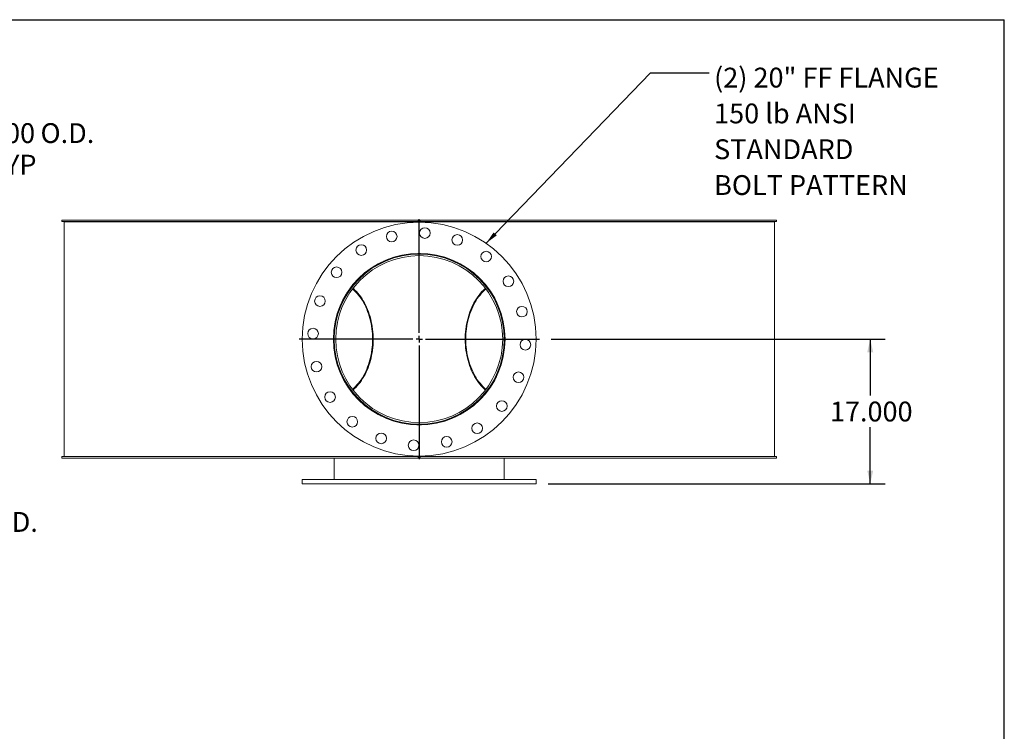
# Model space of a CAD drawing. Units: inches. Extents: x 0.5 to 10.5, y 0.5 to 7.9.
# Drawn here: x 6.4 to 10.5, y 4.9 to 7.9 of the extents above; entities that cross this region are included whole.
import ezdxf

# ---------------------------------------------------------------- set-up
doc = ezdxf.new("R2010")
doc.units = ezdxf.units.IN
doc.header["$MEASUREMENT"] = 0
doc.layers.add('FORMAT', color=7, linetype='Continuous')
doc.styles.add('SLDTEXTSTYLE0', font='TXT', dxfattribs={"width": 0.75})
doc.dimstyles.new('SLDDIMSTYLE0', dxfattribs={"dimtxt": 0.083333, "dimasz": 0.055, "dimexe": 0, "dimexo": 0.0625, "dimgap": 0.020833, "dimtad": 0, "dimtih": 1, "dimtoh": 1, "dimdec": 3, "dimlfac": 28, "dimrnd": 1e-09, "dimzin": 4, "dimdsep": 46, "dimtxsty": 'SLDTEXTSTYLE0', "dimsah": 1, "dimcen": 0.09, "dimadec": 0, "dimazin": 1, "dimtfac": 1, "dimtdec": 4, "dimtofl": 0, "dimtmove": 0, "dimatfit": 3, "dimfxl": 0, "dimfrac": 2, "dimtolj": 1, "dimtzin": 12, "dimarcsym": 0})
doc.dimstyles.new('SLDDIMSTYLE1', dxfattribs={"dimtxt": 0.18, "dimasz": 0.055, "dimexe": 0, "dimexo": 0.0625, "dimgap": 0, "dimtad": 0, "dimtih": 1, "dimtoh": 1, "dimdec": 0, "dimrnd": 1e-09, "dimzin": 0, "dimdsep": 46, "dimtxsty": 'Standard', "dimsah": 1, "dimcen": 0.09, "dimadec": 0, "dimazin": 0, "dimtfac": 0.055, "dimtdec": 0, "dimtofl": 0, "dimtmove": 0, "dimatfit": 3, "dimfxl": 0, "dimfrac": 2, "dimtolj": 1, "dimtzin": 0, "dimarcsym": 0})

# ---------------------------------------------------------------- blocks, each defined once
blk = doc.blocks.new('_D_2')
at = {"layer": 'FORMAT'}
for p, q in [((5.9577, 7.3344), (5.7077, 7.3344)), ((5.7077, 7.3344), (5.7077, 7.024)), ((5.246, 7.024), (5.7702, 7.024)), ((5.7077, 6.0419), (5.7077, 7.024)), ((5.246, 6.0419), (5.7702, 6.0419))]:
    blk.add_line(p, q, dxfattribs=at)
for points in [[(5.7077, 7.024), (5.6952, 6.969), (5.7202, 6.969)], [(5.7077, 6.0419), (5.7202, 6.0969), (5.6952, 6.0969)]]:
    blk.add_solid(points, dxfattribs=at)
at = {"layer": 'FORMAT', "char_height": 0.08333, "attachment_point": 1, "style": 'SLDTEXTSTYLE0'}
for s, insert in [('%%c', (5.9577, 7.4402)), ('27.500', (6.0835, 7.4402)), ('O.D.', (6.4534, 7.4402)), ('TYP', (6.2362, 7.3078))]:
    blk.add_mtext(s, dxfattribs=dict(at, insert=insert))
blk = doc.blocks.new('_D_3')
at = {"layer": 'FORMAT'}
for p, q in [((5.246, 6.8901), (5.5333, 6.8901)), ((5.4708, 6.8901), (5.4708, 6.1758)), ((5.246, 6.1758), (5.5333, 6.1758)), ((5.4708, 5.701), (5.4708, 6.1758)), ((5.7208, 5.701), (5.4708, 5.701))]:
    blk.add_line(p, q, dxfattribs=at)
for points in [[(5.4708, 6.8901), (5.4583, 6.8351), (5.4833, 6.8351)], [(5.4708, 6.1758), (5.4833, 6.2308), (5.4583, 6.2308)]]:
    blk.add_solid(points, dxfattribs=at)
at = {"layer": 'FORMAT', "char_height": 0.08333, "attachment_point": 1, "style": 'SLDTEXTSTYLE0'}
for s, insert in [('%%c', (5.7208, 5.8068)), ('20.000', (5.8466, 5.8068)), ('O.D.', (6.2165, 5.8068)), ('TYP', (5.9993, 5.6744))]:
    blk.add_mtext(s, dxfattribs=dict(at, insert=insert))
blk = doc.blocks.new('_D_5')
at = {"layer": 'FORMAT'}
for p, q in [((8.5978, 6.533), (9.9996, 6.533)), ((9.9371, 6.533), (9.9371, 6.2956)), ((9.9371, 5.9258), (9.9371, 6.1632)), ((8.5845, 5.9258), (9.9996, 5.9258))]:
    blk.add_line(p, q, dxfattribs=at)
for points in [[(9.9371, 6.533), (9.9246, 6.478), (9.9496, 6.478)], [(9.9371, 5.9258), (9.9496, 5.9808), (9.9246, 5.9808)]]:
    blk.add_solid(points, dxfattribs=at)
at = {"layer": 'FORMAT', "insert": (9.7678, 6.2706), "char_height": 0.08333, "attachment_point": 1, "style": 'SLDTEXTSTYLE0'}
blk.add_mtext('17.000', dxfattribs=at)
blk = doc.blocks.new('SW_NOTE_8')
at = {"layer": 'FORMAT', "color": 0, "attachment_point": 1, "style": 'SLDTEXTSTYLE0'}
for s, insert, char_height in [('(2) 20" FF FLANGE', (0.0211, 0.0217), 0.083333), ('150 lb ANSI', (0.0211, -0.1288), 0.083333), ('STANDARD', (0.0211, -0.2792), 0.08333), ('BOLT PATTERN', (0.0211, -0.4297), 0.083333)]:
    blk.add_mtext(s, dxfattribs=dict(at, insert=insert, char_height=char_height))
blk = doc.blocks.new('SW_CENTERMARKSYMBOL_0')
at = {"layer": 'FORMAT', "color": 0}
for p, q in [((0, 0.0268), (0, 0.5045)), ((-0.0268, 0), (-0.5045, 0)), ((0, 0), (-0.0134, 0)), ((0, 0), (0, 0.0134)), ((0, 0), (0, -0.0134)), ((0, 0), (0.0134, 0)), ((0.0268, 0), (0.5045, 0)), ((0, -0.0268), (0, -0.5045))]:
    blk.add_line(p, q, dxfattribs=at)

msp = doc.modelspace()

# ---------------------------------------------------------------- linework, layer by layer
at = {"color": 7, "linetype": 'Continuous', "lineweight": 15}
for p, q in [((6.543387, 7.026555), (6.543387, 7.032958)), ((8.038916, 7.032958), (6.543387, 7.032958)), ((8.038916, 7.032958), (8.038916, 7.026555)), ((8.038916, 7.032958), (8.047844, 7.032958)), ((8.047844, 7.026555), (8.047844, 7.032958)), ((9.543373, 7.032958), (8.047844, 7.032958)), ((9.543373, 7.032958), (9.543373, 7.026555)), ((8.038916, 7.026555), (6.543387, 7.026555)), ((6.552309, 7.026262), (6.552309, 6.039655)), ((8.04338, 7.026262), (6.552309, 7.026262)), ((6.634031, 7.026555), (6.634031, 7.026262)), ((6.63713, 7.026555), (6.63713, 7.026262)), ((6.641087, 7.026262), (6.641087, 7.026555)), ((6.645601, 7.026555), (6.645601, 7.026262)), ((6.649303, 7.026555), (6.649303, 7.026262)), ((6.691105, 7.026262), (6.691105, 7.026555)), ((6.702097, 7.026555), (6.702097, 7.026262)), ((6.705649, 7.026555), (6.705649, 7.026262)), ((6.784586, 7.026262), (6.784586, 7.026555)), ((6.801704, 7.026555), (6.801704, 7.026262)), ((6.804992, 7.026555), (6.804992, 7.026262)), ((6.918525, 7.026262), (6.918525, 7.026555)), ((6.941218, 7.026555), (6.941218, 7.026262)), ((6.944137, 7.026555), (6.944137, 7.026262)), ((6.993118, 7.026262), (6.993118, 7.026555)), ((6.99576, 7.026262), (6.99576, 7.026555)), ((7.046267, 7.026555), (7.046267, 7.026262)), ((7.088618, 7.026262), (7.088618, 7.026555)), ((7.116157, 7.026555), (7.116157, 7.026262)), ((7.118613, 7.026555), (7.118613, 7.026262)), ((7.289399, 7.026262), (7.289399, 7.026555)), ((7.320898, 7.026555), (7.320898, 7.026262)), ((7.322811, 7.026555), (7.322811, 7.026262)), ((7.514412, 7.026262), (7.514412, 7.026555)), ((7.54886, 7.026555), (7.54886, 7.026262)), ((7.55017, 7.026555), (7.55017, 7.026262)), ((7.756428, 7.026262), (7.756428, 7.026555)), ((7.792716, 7.026555), (7.792716, 7.026262)), ((7.79338, 7.026555), (7.79338, 7.026262)), ((8.007666, 7.026262), (8.007666, 7.026555)), ((8.038916, 7.026555), (8.047844, 7.026555)), ((8.04338, 7.026262), (8.04338, 7.026555)), ((8.04338, 7.026262), (8.04338, 7.02403)), ((8.04338, 7.026262), (9.534451, 7.026262)), ((8.043736, 7.026262), (8.043736, 7.026555)), ((8.043737, 7.026262), (8.043737, 7.026555)), ((8.044629, 7.026555), (8.044629, 7.026262)), ((9.543373, 7.026555), (8.047844, 7.026555)), ((8.259478, 7.026262), (8.259478, 7.026555)), ((8.260052, 7.026262), (8.260052, 7.026555)), ((8.296501, 7.026555), (8.296501, 7.026262)), ((8.50425, 7.026262), (8.50425, 7.026555)), ((8.505474, 7.026262), (8.505474, 7.026555)), ((8.540239, 7.026555), (8.540239, 7.026262)), ((8.734209, 7.026262), (8.734209, 7.026555)), ((8.736043, 7.026262), (8.736043, 7.026555)), ((8.768006, 7.026555), (8.768006, 7.026262)), ((8.941965, 7.026262), (8.941965, 7.026555)), ((8.944351, 7.026262), (8.944351, 7.026555)), ((8.972484, 7.026555), (8.972484, 7.026262)), ((9.040493, 7.026555), (9.040493, 7.026262)), ((9.091, 7.026262), (9.091, 7.026555)), ((9.093642, 7.026262), (9.093642, 7.026555)), ((9.120839, 7.026262), (9.120839, 7.026555)), ((9.1237, 7.026262), (9.1237, 7.026555)), ((9.147099, 7.026555), (9.147099, 7.026262)), ((9.265083, 7.026262), (9.265083, 7.026555)), ((9.268327, 7.026262), (9.268327, 7.026555)), ((9.28624, 7.026555), (9.28624, 7.026262)), ((9.37006, 7.026262), (9.37006, 7.026555)), ((9.373583, 7.026262), (9.373583, 7.026555)), ((9.385434, 7.026555), (9.385434, 7.026262)), ((9.432397, 7.026262), (9.432397, 7.026555)), ((9.436085, 7.026262), (9.436085, 7.026555)), ((9.441494, 7.026555), (9.441494, 7.026262)), ((9.44963, 7.026262), (9.44963, 7.026555)), ((9.450089, 7.026262), (9.450089, 7.026555)), ((9.453824, 7.026262), (9.453824, 7.026555)), ((9.534451, 6.039655), (9.534451, 7.026262)), ((8.04338, 6.893449), (8.04338, 6.892333)), ((7.758287, 6.74807), (7.756581, 6.749396)), ((8.330174, 6.749393), (8.328473, 6.74807)), ((7.692641, 6.532989), (7.686237, 6.532989)), ((7.692641, 6.532928), (7.686237, 6.532927)), ((7.756575, 6.316516), (7.758287, 6.317847)), ((7.758586, 6.313812), (7.760321, 6.315177)), ((8.326439, 6.315177), (8.328154, 6.313828)), ((8.328473, 6.317847), (8.330175, 6.316524)), ((8.04338, 6.173583), (8.04338, 6.172467)), ((6.543387, 6.032958), (6.543387, 6.039362)), ((6.543387, 6.039362), (8.038916, 6.039362)), ((8.04338, 6.039655), (6.552309, 6.039655)), ((6.557112, 6.039655), (6.557112, 6.039362)), ((8.038916, 6.039362), (8.038916, 6.032958)), ((8.047844, 6.039362), (8.038916, 6.039362)), ((8.04338, 6.041887), (8.04338, 6.039655)), ((8.04338, 6.039655), (9.534451, 6.039655)), ((8.047844, 6.039362), (9.543373, 6.039362)), ((8.047844, 6.032958), (8.047844, 6.039362)), ((9.529648, 6.039362), (9.529648, 6.039655)), ((9.543373, 6.039362), (9.543373, 6.032958)), ((6.543387, 6.032958), (8.038916, 6.032958)), ((7.686237, 5.943673), (7.686237, 6.032958)), ((8.047844, 6.032958), (8.038916, 6.032958)), ((8.047844, 6.032958), (9.543373, 6.032958)), ((8.400523, 5.943673), (8.400523, 6.032958)), ((7.552309, 5.943673), (7.552309, 5.925815)), ((7.552309, 5.943673), (8.534451, 5.943673)), ((7.552309, 5.925815), (8.534451, 5.925815)), ((8.534451, 5.925815), (8.534451, 5.943673))]:
    msp.add_line(p, q, dxfattribs=at)
at = {"color": 7, "linetype": 'Continuous', "lineweight": 15, "flags": 128}
for points in [[(7.760321, 6.750739), (7.760188, 6.750845), (7.758611, 6.752085)], [(7.763245, 6.321908), (7.769453, 6.327442), (7.775877, 6.333736), (7.782093, 6.340432), (7.788092, 6.347515), (7.793859, 6.354971), (7.799384, 6.362786), (7.804656, 6.370943), (7.809664, 6.379427), (7.814397, 6.38822), (7.818847, 6.397304), (7.823004, 6.406662), (7.82686, 6.416274), (7.830407, 6.426121), (7.833638, 6.436183), (7.836547, 6.44644), (7.839128, 6.456871), (7.841375, 6.467455), (7.843284, 6.478171), (7.844851, 6.488998), (7.846073, 6.499913), (7.846947, 6.510895), (7.847473, 6.521921), (7.847648, 6.532969), (7.847472, 6.544017), (7.846946, 6.555043), (7.846071, 6.566025), (7.844848, 6.57694), (7.84328, 6.587766), (7.841371, 6.598482), (7.839123, 6.609066), (7.836542, 6.619497), (7.833632, 6.629754), (7.830401, 6.639815), (7.826853, 6.649662), (7.822996, 6.659273), (7.818839, 6.66863), (7.814388, 6.677714), (7.809654, 6.686506), (7.804646, 6.69499), (7.799374, 6.703146), (7.793848, 6.71096), (7.78808, 6.718416), (7.782082, 6.725498), (7.775864, 6.732193), (7.769441, 6.738486), (7.763245, 6.744009)], [(7.765257, 6.319263), (7.770298, 6.323757), (7.776791, 6.330061), (7.783079, 6.336769), (7.78915, 6.343866), (7.794992, 6.351339), (7.800592, 6.359172), (7.80594, 6.36735), (7.811025, 6.375857), (7.815837, 6.384676), (7.820366, 6.393789), (7.824604, 6.403178), (7.828542, 6.412825), (7.832172, 6.422711), (7.835487, 6.432816), (7.838481, 6.443119), (7.841147, 6.453601), (7.84348, 6.46424), (7.845476, 6.475015), (7.84713, 6.485906), (7.84844, 6.49689), (7.849402, 6.507946), (7.850016, 6.519051), (7.850278, 6.530184), (7.85019, 6.541323), (7.849751, 6.552445), (7.848963, 6.563528), (7.847826, 6.57455), (7.846343, 6.58549), (7.844516, 6.596326), (7.842351, 6.607036), (7.83985, 6.617598), (7.837019, 6.627993), (7.833863, 6.638199), (7.830389, 6.648196), (7.826603, 6.657965), (7.822514, 6.667485), (7.818128, 6.676738), (7.813456, 6.685705), (7.808506, 6.69437), (7.803288, 6.702714), (7.797812, 6.710721), (7.792089, 6.718375), (7.786131, 6.725661), (7.779949, 6.732564), (7.773556, 6.739071), (7.766965, 6.745169), (7.765257, 6.746654)], [(8.321503, 6.746654), (8.319795, 6.745169), (8.313203, 6.739071), (8.306811, 6.732564), (8.300629, 6.725661), (8.294671, 6.718375), (8.288948, 6.710721), (8.283472, 6.702714), (8.278254, 6.69437), (8.273304, 6.685705), (8.268632, 6.676738), (8.264246, 6.667485), (8.260157, 6.657965), (8.256371, 6.648196), (8.252897, 6.638199), (8.249741, 6.627993), (8.24691, 6.617598), (8.244409, 6.607036), (8.242244, 6.596326), (8.240417, 6.58549), (8.238934, 6.57455), (8.237797, 6.563528), (8.237008, 6.552445), (8.23657, 6.541323), (8.236481, 6.530184), (8.236744, 6.519051), (8.237358, 6.507946), (8.23832, 6.49689), (8.23963, 6.485906), (8.241284, 6.475015), (8.24328, 6.46424), (8.245613, 6.453601), (8.248279, 6.443119), (8.251273, 6.432816), (8.254588, 6.422711), (8.258218, 6.412825), (8.262156, 6.403178), (8.266394, 6.393789), (8.270923, 6.384676), (8.275735, 6.375857), (8.28082, 6.36735), (8.286168, 6.359172), (8.291768, 6.351339), (8.29761, 6.343866), (8.30368, 6.336769), (8.309969, 6.330061), (8.316462, 6.323757), (8.321503, 6.319263)], [(8.323515, 6.744009), (8.317319, 6.738486), (8.310896, 6.732193), (8.304678, 6.725498), (8.29868, 6.718416), (8.292912, 6.71096), (8.287386, 6.703146), (8.282114, 6.69499), (8.277106, 6.686506), (8.272372, 6.677714), (8.267921, 6.66863), (8.263764, 6.659273), (8.259907, 6.649662), (8.256359, 6.639815), (8.253127, 6.629754), (8.250218, 6.619497), (8.247637, 6.609066), (8.245389, 6.598482), (8.24348, 6.587766), (8.241912, 6.57694), (8.240689, 6.566025), (8.239814, 6.555043), (8.239288, 6.544017), (8.239112, 6.532969), (8.239287, 6.521921), (8.239812, 6.510895), (8.240687, 6.499913), (8.241909, 6.488998), (8.243476, 6.478171), (8.245385, 6.467455), (8.247632, 6.456871), (8.250213, 6.44644), (8.253121, 6.436183), (8.256353, 6.426121), (8.2599, 6.416274), (8.263756, 6.406662), (8.267913, 6.397304), (8.272363, 6.38822), (8.277096, 6.379427), (8.282104, 6.370943), (8.287375, 6.362786), (8.292901, 6.354971), (8.298668, 6.347515), (8.304666, 6.340432), (8.310883, 6.333736), (8.317306, 6.327442), (8.323515, 6.321908)], [(8.328124, 6.752065), (8.326572, 6.750845), (8.326439, 6.750739)]]:
    msp.add_lwpolyline(points, dxfattribs=at)
at = {"color": 7, "linetype": 'Continuous', "lineweight": 15}
for centre, radius in [((8.04338, 6.532958), 0.491071), ((8.066744, 6.978775), 0.022321), ((7.927836, 6.964175), 0.022321), ((8.203366, 6.949735), 0.022321), ((7.800238, 6.907365), 0.022321), ((8.04338, 6.532958), 0.360491), ((8.324327, 6.879898), 0.022321), ((7.69644, 6.813905), 0.022321), ((8.417786, 6.776101), 0.022321), ((7.626603, 6.692944), 0.022321), ((8.474597, 6.648503), 0.022321), ((7.597563, 6.556323), 0.022321), ((8.489197, 6.509594), 0.022321), ((7.612163, 6.417414), 0.022321), ((8.460157, 6.372973), 0.022321), ((7.668973, 6.289816), 0.022321), ((8.39032, 6.252012), 0.022321), ((7.762433, 6.186018), 0.022321), ((8.286522, 6.158552), 0.022321), ((7.883394, 6.116181), 0.022321), ((8.158924, 6.101741), 0.022321), ((8.020016, 6.087142), 0.022321)]:
    msp.add_circle(centre, radius, dxfattribs=at)
for radius in [0.357143, 0.350739]:
    msp.add_arc((8.04338, 6.532958), radius, 180.005, 179.995, dxfattribs=at)
for points, knots in [([(8.03161, 6.173826), (8.025833, 6.174076), (8.013569, 6.174606), (7.994892, 6.176707), (7.975632, 6.179844), (7.956562, 6.184049), (7.937578, 6.189319), (7.918751, 6.195689), (7.900148, 6.203159), (7.882175, 6.211564), (7.864874, 6.220852), (7.848272, 6.230952), (7.832101, 6.242026), (7.816431, 6.254075), (7.801322, 6.267083), (7.78695, 6.280912), (7.773363, 6.295528), (7.760598, 6.310886), (7.748583, 6.327087), (7.737393, 6.344116), (7.727089, 6.361933), (7.717899, 6.380148), (7.709831, 6.398692), (7.702867, 6.417486), (7.696894, 6.43685), (7.69198, 6.456738), (7.688176, 6.47709), (7.685592, 6.497264), (7.684176, 6.51718), (7.683849, 6.53677), (7.684595, 6.556542), (7.686457, 6.576433), (7.689455, 6.596372), (7.693506, 6.615842), (7.698555, 6.634788), (7.704525, 6.65317), (7.711531, 6.671359), (7.719588, 6.689287), (7.728693, 6.70689), (7.738723, 6.723916), (7.749644, 6.740315), (7.76141, 6.756052), (7.774129, 6.771259), (7.787797, 6.785866), (7.802393, 6.79981), (7.817714, 6.812888), (7.833713, 6.825059), (7.850334, 6.836302), (7.867737, 6.846706), (7.885892, 6.856215), (7.904774, 6.864707), (7.921396, 6.871237), (7.931848, 6.874486), (7.935701, 6.875683)], [0, 0, 0, 0, 0.01714208, 0.03638889, 0.05569717, 0.07502051, 0.09432905, 0.11419513, 0.13407721, 0.15394361, 0.1732477, 0.19256605, 0.21187038, 0.23170334, 0.25155146, 0.27138454, 0.29125036, 0.3111313, 0.330997, 0.35143864, 0.37189693, 0.3923382, 0.41219604, 0.4320696, 0.45192708, 0.47239222, 0.49287509, 0.51333994, 0.53268813, 0.55205158, 0.57139973, 0.5913239, 0.61126474, 0.63118913, 0.65032679, 0.66947895, 0.68861693, 0.70828854, 0.72797543, 0.74764734, 0.76718754, 0.7867423, 0.80628266, 0.82636677, 0.84646652, 0.8665506, 0.8864932, 0.9064512, 0.92639354, 0.94692721, 0.96747803, 0.98801126, 1, 1, 1, 1]), ([(7.718439, 6.688496), (7.721568, 6.694774), (7.728192, 6.708067), (7.739972, 6.72746), (7.753318, 6.746784), (7.767893, 6.76516), (7.783786, 6.782734), (7.801039, 6.799389), (7.819621, 6.815051), (7.839235, 6.829464), (7.859757, 6.842532), (7.881133, 6.854202), (7.903326, 6.864393), (7.926254, 6.873093), (7.949763, 6.880252), (7.973689, 6.885828), (7.997345, 6.889637), (8.020604, 6.891917), (8.035788, 6.892194), (8.04338, 6.892333)], [0, 0, 0, 0, 0.05203394, 0.11017672, 0.16838477, 0.226533, 0.28449643, 0.34455176, 0.40481095, 0.46513741, 0.52539288, 0.58544508, 0.64579293, 0.70635713, 0.76699114, 0.82754835, 0.88789031, 0.9439452, 1, 1, 1, 1]), ([(8.375092, 6.673494), (8.373241, 6.677804), (8.368303, 6.689298), (8.358876, 6.707332), (8.346816, 6.727474), (8.333434, 6.74678), (8.318869, 6.765161), (8.302973, 6.782734), (8.285721, 6.799389), (8.267139, 6.815051), (8.247524, 6.829464), (8.227003, 6.842532), (8.205627, 6.854202), (8.183434, 6.864393), (8.160506, 6.873093), (8.136997, 6.880252), (8.113071, 6.885828), (8.089415, 6.889637), (8.066156, 6.891917), (8.050972, 6.892194), (8.04338, 6.892333)], [0, 0, 0, 0, 0.03341474, 0.08910694, 0.14497588, 0.20090753, 0.2567817, 0.31247831, 0.37018499, 0.42808757, 0.48605479, 0.54395379, 0.60165747, 0.65964524, 0.7178409, 0.77610364, 0.83429258, 0.89227469, 0.94613739, 1, 1, 1, 1]), ([(8.05515, 6.173826), (8.060927, 6.174076), (8.073191, 6.174606), (8.091868, 6.176707), (8.111128, 6.179844), (8.130198, 6.184049), (8.149181, 6.189319), (8.168009, 6.195689), (8.186612, 6.203159), (8.204585, 6.211564), (8.221886, 6.220852), (8.238488, 6.230952), (8.254658, 6.242026), (8.270329, 6.254075), (8.285437, 6.267083), (8.29981, 6.280912), (8.313397, 6.295528), (8.326162, 6.310886), (8.338177, 6.327087), (8.349367, 6.344116), (8.359671, 6.361933), (8.368861, 6.380148), (8.376929, 6.398692), (8.383893, 6.417486), (8.389866, 6.43685), (8.39478, 6.456738), (8.398584, 6.47709), (8.401168, 6.497264), (8.402584, 6.51718), (8.402911, 6.53677), (8.402165, 6.556542), (8.400303, 6.576433), (8.397305, 6.596372), (8.393254, 6.615842), (8.388205, 6.634788), (8.382235, 6.65317), (8.375229, 6.671359), (8.367172, 6.689287), (8.358067, 6.70689), (8.348037, 6.723916), (8.337116, 6.740315), (8.325349, 6.756052), (8.312631, 6.771259), (8.298962, 6.785866), (8.284367, 6.79981), (8.269046, 6.812888), (8.253047, 6.825059), (8.236426, 6.836302), (8.219022, 6.846706), (8.200868, 6.856215), (8.181986, 6.864707), (8.165364, 6.871237), (8.154912, 6.874486), (8.151059, 6.875683)], [0, 0, 0, 0, 0.01714208, 0.03638889, 0.05569717, 0.07502051, 0.09432905, 0.11419513, 0.13407721, 0.15394361, 0.1732477, 0.19256605, 0.21187038, 0.23170334, 0.25155146, 0.27138454, 0.29125036, 0.3111313, 0.330997, 0.35143864, 0.37189693, 0.3923382, 0.41219604, 0.4320696, 0.45192708, 0.47239222, 0.49287509, 0.51333994, 0.53268813, 0.55205158, 0.57139973, 0.5913239, 0.61126474, 0.63118913, 0.65032679, 0.66947895, 0.68861693, 0.70828854, 0.72797543, 0.74764734, 0.76718754, 0.7867423, 0.80628266, 0.82636677, 0.84646652, 0.8665506, 0.8864932, 0.9064512, 0.92639354, 0.94692721, 0.96747803, 0.98801126, 1, 1, 1, 1]), ([(8.04338, 6.173583), (8.040177, 6.173609), (8.030557, 6.173686), (8.014536, 6.174573), (7.995391, 6.176606), (7.976389, 6.179669), (7.957587, 6.18373), (7.93904, 6.188785), (7.920801, 6.194811), (7.902922, 6.201793), (7.886729, 6.209128), (7.872162, 6.216576), (7.859142, 6.223928), (7.846445, 6.23181), (7.83409, 6.240206), (7.822099, 6.249103), (7.809184, 6.25954), (7.795534, 6.271713), (7.78139, 6.285805), (7.769169, 6.299411), (7.758687, 6.312288), (7.74975, 6.324247), (7.741312, 6.33657), (7.733403, 6.349246), (7.726282, 6.361678), (7.722073, 6.370023), (7.720109, 6.373917)], [0, 0, 0, 0, 0.02387758, 0.07171779, 0.11955812, 0.1673976, 0.21523725, 0.26307556, 0.31091407, 0.35875094, 0.40658798, 0.44393773, 0.48128753, 0.51863687, 0.55598627, 0.59333526, 0.63068429, 0.68063793, 0.7306295, 0.78058307, 0.81793216, 0.85528116, 0.89263064, 0.92998005, 0.96733009, 1, 1, 1, 1]), ([(8.04338, 6.173583), (8.046583, 6.173609), (8.056203, 6.173686), (8.072224, 6.174573), (8.091369, 6.176606), (8.110371, 6.179669), (8.129173, 6.18373), (8.14772, 6.188785), (8.165959, 6.194811), (8.183837, 6.201793), (8.200031, 6.209128), (8.214598, 6.216576), (8.227618, 6.223928), (8.240315, 6.23181), (8.252669, 6.240206), (8.26466, 6.249103), (8.277576, 6.25954), (8.291226, 6.271713), (8.30537, 6.285805), (8.317591, 6.299411), (8.328073, 6.312288), (8.337011, 6.324246), (8.345445, 6.336572), (8.353369, 6.34924), (8.360743, 6.362242), (8.367065, 6.374398), (8.370668, 6.382337), (8.372209, 6.385733)], [0, 0, 0, 0, 0.02312373, 0.06945355, 0.11578347, 0.16211259, 0.20844186, 0.25476984, 0.30109801, 0.3474246, 0.39375134, 0.4299219, 0.46609251, 0.50226267, 0.53843289, 0.57460271, 0.61077257, 0.6591491, 0.70756235, 0.75593881, 0.79210872, 0.82827855, 0.86444885, 0.90061908, 0.93678992, 0.97296068, 1, 1, 1, 1])]:
    msp.add_open_spline(points, degree=3, knots=knots, dxfattribs=at)
at = {"layer": 'FORMAT'}
for p in [(0.499997, 7.875002), (10.499997, 0.500002)]:
    msp.add_line(p, (10.499997, 7.875002), dxfattribs=at)

# ---------------------------------------------------------------- block references
for name, p in [('SW_NOTE_8', (9.260405, 7.651615)), ('SW_CENTERMARKSYMBOL_0', (8.04338, 6.532958))]:
    msp.add_blockref(name, p, dxfattribs=at)

# ---------------------------------------------------------------- dimensions: what is measured, and where the dimension line sits
for base, p1, p2, picture, middle in [((5.707741, 7.02403), (5.196033, 6.041887), (5.196033, 7.02403), '_D_2', (5.707741, 7.334428)), ((5.470848, 6.175815), (5.196033, 6.890101), (5.196033, 6.175815), '_D_3', (5.470848, 5.701028))]:
    dim = msp.add_linear_dim(base=base, p1=p1, p2=p2, angle=90, text='%%c<> O.D.\\PTYP', dimstyle='SLDDIMSTYLE0', dxfattribs=at)
    dim.commit()
    dim.dimension.update_dxf_attribs({"geometry": picture, "text_midpoint": middle, "dimtype": 160})
dim = msp.add_linear_dim(base=(9.937074, 5.925815), p1=(8.547844, 6.532958), p2=(8.534451, 5.925815), angle=90, dimstyle='SLDDIMSTYLE0', dxfattribs=at)
dim.commit()
dim.dimension.update_dxf_attribs({"geometry": '_D_5', "text_midpoint": (9.937074, 6.229387), "dimtype": 160})

# ---------------------------------------------------------------- leaders
msp.add_leader([(8.324262, 6.935769), (9.014342, 7.651615), (9.260405, 7.651615)], dimstyle='SLDDIMSTYLE1', dxfattribs=at)

doc.saveas('drawing.dxf')
